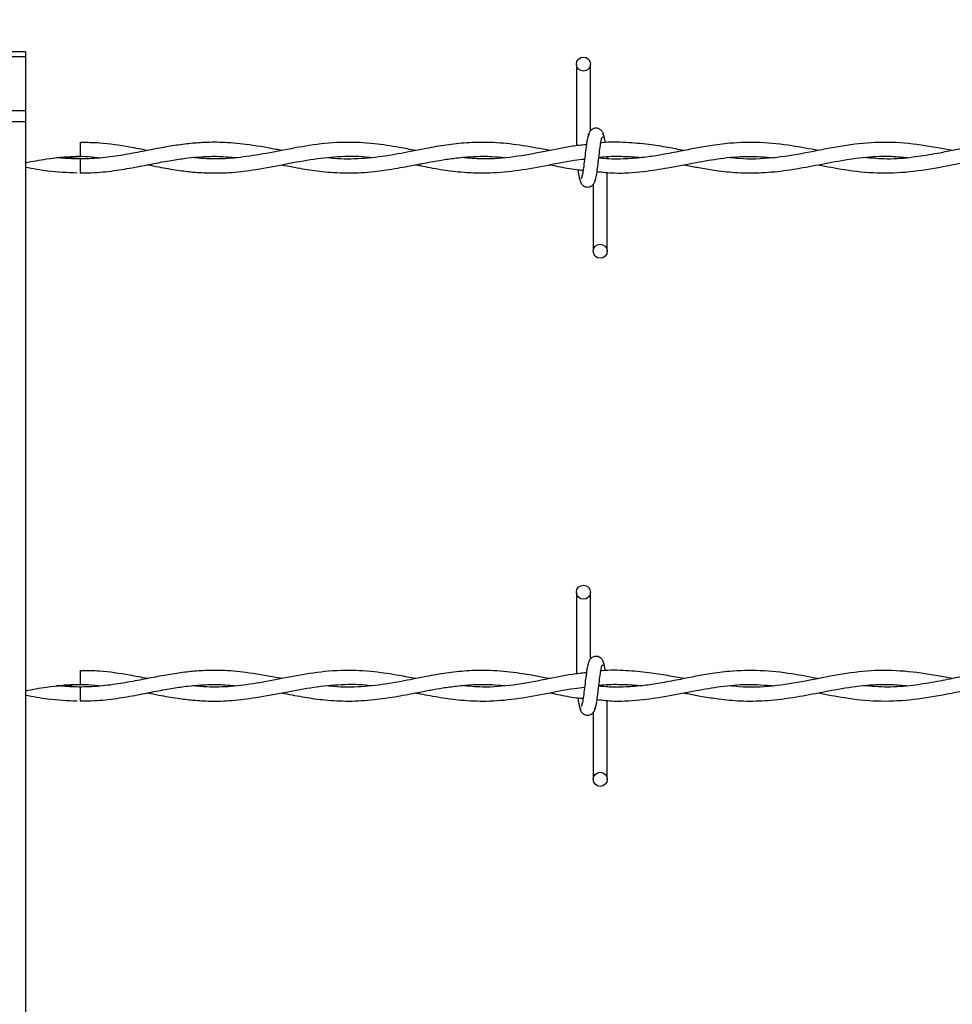
# Model space of a CAD drawing. Extents: x 0.2 to 16.8, y 0.2 to 10.8.
# Drawn here: x 10.5 to 10.6, y 8.1 to 8.3 of the extents above; entities that cross this region are included whole.
import ezdxf

# ---------------------------------------------------------------- set-up
doc = ezdxf.new("R2010")
doc.units = 0
doc.header["$MEASUREMENT"] = 0
doc.linetypes.add('SLD-SOLID', pattern=[0])
doc.layers.get('0').update_dxf_attribs({"linetype": 'CONTINUOUS'})
doc.layers.add('LAYER_1', color=7, linetype='SLD-SOLID')
doc.styles.get("Standard").update_dxf_attribs({"font": 'ARIAL.TTF'})
doc.dimstyles.new('SLDDIMSTYLE4', dxfattribs={"dimtxt": 0.18, "dimasz": 0.062, "dimexe": 0, "dimexo": 0.0625, "dimgap": 0, "dimtad": 0, "dimtih": 1, "dimtoh": 1, "dimdec": 0, "dimrnd": 1e-09, "dimzin": 0, "dimtxsty": 'STANDARD', "dimblk1": 'DOT', "dimblk2": 'DOT', "dimsah": 1, "dimcen": 0.09, "dimazin": 3, "dimtfac": 0.062, "dimtdec": 0, "dimtofl": 0, "dimtmove": 0, "dimatfit": 3, "dimtolj": 1, "dimtzin": 0})

# ---------------------------------------------------------------- blocks, each defined once
blk = doc.blocks.new('_DOT')
at = {"color": 0, "linetype": 'BYBLOCK'}
blk.add_line((-0.5, 0), (-1, 0), dxfattribs=at)
at = {"color": 0, "linetype": 'BYBLOCK', "const_width": 0.5}
blk.add_lwpolyline([(-0.25, 0, 1), (0.25, 0, 1)], format="xyb", close=True, dxfattribs=at)

msp = doc.modelspace()

# ---------------------------------------------------------------- linework, layer by layer
at = {"color": 7, "linetype": 'SLD-SOLID'}
for p, q in [((10.51589, 8.25142), (10.5142, 8.25142)), ((10.51589, 8.25092), (10.5142, 8.25092)), ((10.51589, 8.25142), (10.51589, 8.25092)), ((10.51589, 8.25092), (10.51589, 8.24516)), ((10.57456, 8.25013), (10.57456, 8.24142)), ((10.57606, 8.24303), (10.57606, 8.25013)), ((10.51589, 8.24516), (10.5142, 8.24516)), ((10.51589, 8.24516), (10.51589, 8.24397)), ((10.51589, 8.24397), (10.5142, 8.24397)), ((10.51589, 8.24397), (10.51589, 8.05232)), ((10.52175, 8.24003), (10.51949, 8.24019)), ((10.57785, 8.24007), (10.57785, 8.24017)), ((10.57785, 8.2302), (10.57785, 8.23861)), ((10.57635, 8.23731), (10.57635, 8.2302)), ((10.57456, 8.19389), (10.57456, 8.18518)), ((10.57606, 8.18679), (10.57606, 8.19389)), ((10.52175, 8.18379), (10.51949, 8.18395)), ((10.57785, 8.18382), (10.57785, 8.18393)), ((10.57785, 8.17396), (10.57785, 8.18236)), ((10.57635, 8.18106), (10.57635, 8.17396))]:
    msp.add_line(p, q, dxfattribs=at)
at = {"color": 7, "linetype": 'SLD-SOLID', "flags": 128}
for points in [[(10.52173, 8.23853), (10.52173, 8.23853), (10.52173, 8.23859), (10.52173, 8.23875), (10.52174, 8.239), (10.52174, 8.23928), (10.52174, 8.23957), (10.52174, 8.23981), (10.52175, 8.23998), (10.52175, 8.24003), (10.52175, 8.24003)], [(10.52173, 8.18229), (10.52173, 8.18229), (10.52173, 8.18235), (10.52173, 8.18251), (10.52174, 8.18275), (10.52174, 8.18304), (10.52174, 8.18333), (10.52174, 8.18357), (10.52175, 8.18373), (10.52175, 8.18379), (10.52175, 8.18379)]]:
    msp.add_lwpolyline(points, dxfattribs=at)
at = {"color": 7, "linetype": 'SLD-SOLID'}
for centre in [(10.57531, 8.25013), (10.5771, 8.2302), (10.57531, 8.19389), (10.5771, 8.17396)]:
    msp.add_circle(centre, 0.00075, dxfattribs=at)
for centre in [(9.44655, 8.22981), (9.44655, 8.17357)]:
    msp.add_arc(centre, 1.07525, 0.55916, 0.63909, dxfattribs=at)
for points, knots in [([(10.57749, 8.24243), (10.57746, 8.24258), (10.57741, 8.24283), (10.5772, 8.2431), (10.57698, 8.24324), (10.57677, 8.24331), (10.57652, 8.24331), (10.5763, 8.24323), (10.57612, 8.24311), (10.57596, 8.24293), (10.57585, 8.2427), (10.57582, 8.24251), (10.57581, 8.24243)], [0, 0, 0, 0, 0.175175, 0.299312, 0.374549, 0.458688, 0.548982, 0.635389, 0.714361, 0.785117, 0.903835, 1, 1, 1, 1]), ([(10.57591, 8.24269), (10.57587, 8.24264), (10.57579, 8.24254), (10.57568, 8.24194), (10.57557, 8.24112), (10.57545, 8.24017), (10.57534, 8.23925), (10.57523, 8.2385), (10.57513, 8.23801), (10.57506, 8.23797), (10.57503, 8.23795)], [0, 0, 0, 0, 0.1327761, 0.2631192, 0.3915446, 0.518543, 0.643785, 0.7668295, 0.8879155, 1, 1, 1, 1]), ([(10.57649, 8.23765), (10.57653, 8.2377), (10.57661, 8.2378), (10.57673, 8.2384), (10.57684, 8.23922), (10.57695, 8.24017), (10.57706, 8.24109), (10.57717, 8.24184), (10.57728, 8.24233), (10.57734, 8.24237), (10.57738, 8.24239)], [0, 0, 0, 0, 0.1327761, 0.2631192, 0.3915446, 0.518543, 0.643785, 0.7668295, 0.8879155, 1, 1, 1, 1]), ([(10.57764, 8.24175), (10.57763, 8.2418), (10.57759, 8.24213), (10.5775, 8.24253), (10.57743, 8.24264), (10.57739, 8.24269)], [0, 0, 0, 0, 0.083039, 0.537502, 1, 1, 1, 1]), ([(10.54317, 8.24093), (10.54296, 8.24097), (10.54169, 8.24121), (10.53957, 8.2416), (10.53696, 8.24182), (10.53487, 8.2418), (10.53303, 8.24164), (10.5313, 8.24139), (10.52946, 8.24105), (10.52752, 8.24066), (10.52543, 8.24029), (10.52324, 8.24005), (10.52115, 8.24), (10.5198, 8.24011), (10.51919, 8.24016)], [0, 0, 0, 0, 0.025996, 0.15963, 0.264672, 0.351793, 0.420949, 0.494983, 0.568979, 0.650497, 0.737841, 0.831036, 0.92405, 1, 1, 1, 1]), ([(10.52887, 8.24093), (10.52824, 8.24105), (10.52654, 8.24138), (10.52416, 8.24176), (10.52241, 8.24177), (10.52173, 8.24177)], [0, 0, 0, 0, 0.265478, 0.71315, 1, 1, 1, 1]), ([(10.55745, 8.24092), (10.55686, 8.24104), (10.5554, 8.24132), (10.55288, 8.24171), (10.54982, 8.24187), (10.5466, 8.24159), (10.54346, 8.24099), (10.54054, 8.24041), (10.53781, 8.24006), (10.53555, 8.23999), (10.5342, 8.24013), (10.53371, 8.24018)], [0, 0, 0, 0, 0.07399, 0.185363, 0.317515, 0.460133, 0.59218, 0.714588, 0.829274, 0.937537, 1, 1, 1, 1]), ([(10.57175, 8.24092), (10.5708, 8.24111), (10.56891, 8.24147), (10.56614, 8.24179), (10.56358, 8.24182), (10.56126, 8.24161), (10.55907, 8.24125), (10.55674, 8.24078), (10.55413, 8.24028), (10.5513, 8.24), (10.54923, 8.23999), (10.54815, 8.24014), (10.54805, 8.24016)], [0, 0, 0, 0, 0.120118, 0.238985, 0.350254, 0.443604, 0.533109, 0.627644, 0.738137, 0.863403, 0.986488, 1, 1, 1, 1]), ([(10.57563, 8.24155), (10.57513, 8.2415), (10.57366, 8.24134), (10.57108, 8.24078), (10.56789, 8.2402), (10.56492, 8.23994), (10.56307, 8.24011), (10.56231, 8.24018)], [0, 0, 0, 0, 0.111946, 0.330501, 0.581632, 0.830161, 1, 1, 1, 1]), ([(10.60031, 8.24092), (10.59938, 8.2411), (10.59732, 8.2415), (10.59418, 8.24185), (10.59126, 8.24177), (10.58892, 8.24147), (10.5871, 8.24114), (10.58533, 8.24079), (10.58355, 8.24045), (10.58168, 8.24016), (10.57969, 8.24001), (10.57808, 8.23999), (10.57712, 8.24011), (10.57695, 8.24013)], [0, 0, 0, 0, 0.118734, 0.264089, 0.402784, 0.493548, 0.565096, 0.636617, 0.721188, 0.793391, 0.876838, 0.977407, 1, 1, 1, 1]), ([(10.58602, 8.24093), (10.58545, 8.24104), (10.5842, 8.24127), (10.58215, 8.24161), (10.5798, 8.2418), (10.5781, 8.24185), (10.5772, 8.24174), (10.57716, 8.24173)], [0, 0, 0, 0, 0.193322, 0.423023, 0.69637, 0.98707, 1, 1, 1, 1]), ([(10.61459, 8.24093), (10.61408, 8.24103), (10.61238, 8.24135), (10.6095, 8.24179), (10.60597, 8.24184), (10.60246, 8.24138), (10.59896, 8.24064), (10.59545, 8.24006), (10.59276, 8.23996), (10.59125, 8.24013), (10.59092, 8.24016)], [0, 0, 0, 0, 0.064688, 0.214709, 0.364605, 0.512572, 0.659303, 0.807489, 0.958651, 1, 1, 1, 1]), ([(10.62887, 8.24093), (10.62818, 8.24106), (10.62654, 8.24138), (10.6238, 8.24177), (10.62099, 8.24184), (10.6185, 8.24162), (10.6166, 8.24132), (10.61508, 8.24103), (10.61382, 8.24077), (10.6123, 8.24048), (10.61025, 8.24015), (10.60774, 8.23995), (10.60599, 8.2401), (10.60514, 8.24018)], [0, 0, 0, 0, 0.087409, 0.207537, 0.346698, 0.441164, 0.522295, 0.586321, 0.634119, 0.681962, 0.778251, 0.893138, 1, 1, 1, 1]), ([(10.51589, 8.23963), (10.51663, 8.23978), (10.51859, 8.24016), (10.52054, 8.24025), (10.52175, 8.2403)], [0, 0, 0, 0, 0.380287, 1, 1, 1, 1]), ([(10.51919, 8.24016), (10.51948, 8.24019), (10.5206, 8.24031), (10.52219, 8.24035), (10.5235, 8.24021), (10.52398, 8.24016)], [0, 0, 0, 0, 0.17915, 0.702626, 1, 1, 1, 1]), ([(10.52173, 8.23856), (10.52223, 8.23856), (10.52352, 8.23855), (10.52554, 8.2388), (10.52774, 8.23918), (10.52975, 8.23958), (10.53154, 8.23991), (10.53313, 8.24014), (10.53475, 8.24029), (10.53649, 8.24034), (10.53775, 8.24023), (10.53838, 8.24017)], [0, 0, 0, 0, 0.089951, 0.231985, 0.364569, 0.485545, 0.594173, 0.686739, 0.772617, 0.887094, 1, 1, 1, 1]), ([(10.52888, 8.23941), (10.52928, 8.23933), (10.53035, 8.23912), (10.53197, 8.23884), (10.5338, 8.23861), (10.53572, 8.23851), (10.53795, 8.23857), (10.54064, 8.23891), (10.54356, 8.23948), (10.54658, 8.24006), (10.54955, 8.24034), (10.55158, 8.24035), (10.55264, 8.24019), (10.5527, 8.24019)], [0, 0, 0, 0, 0.050597, 0.135012, 0.203928, 0.280689, 0.376565, 0.485182, 0.619266, 0.743629, 0.866074, 0.992921, 1, 1, 1, 1]), ([(10.54315, 8.23941), (10.54326, 8.23939), (10.54409, 8.23923), (10.54562, 8.23893), (10.54791, 8.23862), (10.55036, 8.23849), (10.55296, 8.23865), (10.55542, 8.23902), (10.55743, 8.23941), (10.55904, 8.23971), (10.5604, 8.23995), (10.5619, 8.24016), (10.56365, 8.24031), (10.56535, 8.24034), (10.56646, 8.24022), (10.56689, 8.24018)], [0, 0, 0, 0, 0.01351, 0.104835, 0.193958, 0.302639, 0.415091, 0.521361, 0.613389, 0.669655, 0.72397, 0.785272, 0.859279, 0.945892, 1, 1, 1, 1]), ([(10.57676, 8.2387), (10.57737, 8.23863), (10.57902, 8.23845), (10.58153, 8.23865), (10.58445, 8.23909), (10.58718, 8.23965), (10.58998, 8.24012), (10.59277, 8.24039), (10.59468, 8.24024), (10.59567, 8.24016)], [0, 0, 0, 0, 0.095636, 0.262219, 0.398652, 0.557573, 0.696071, 0.843184, 1, 1, 1, 1]), ([(10.57696, 8.2402), (10.57713, 8.24022), (10.57802, 8.24034), (10.57951, 8.24031), (10.58084, 8.24026), (10.58146, 8.24017), (10.58147, 8.24017)], [0, 0, 0, 0, 0.115025, 0.590926, 0.993674, 1, 1, 1, 1]), ([(10.58601, 8.23941), (10.58614, 8.23939), (10.58673, 8.23927), (10.58788, 8.23905), (10.58966, 8.23876), (10.59184, 8.23853), (10.59435, 8.23853), (10.597, 8.2388), (10.59971, 8.23928), (10.60253, 8.23985), (10.60535, 8.24026), (10.60782, 8.24037), (10.6093, 8.24023), (10.60987, 8.24017)], [0, 0, 0, 0, 0.015916, 0.074203, 0.144434, 0.239748, 0.348215, 0.459667, 0.573289, 0.688301, 0.814626, 0.927181, 1, 1, 1, 1]), ([(10.60034, 8.23941), (10.60126, 8.23923), (10.60335, 8.23881), (10.60658, 8.23847), (10.61007, 8.23861), (10.61362, 8.2392), (10.61727, 8.23996), (10.62058, 8.24034), (10.62288, 8.24033), (10.62395, 8.2402), (10.62417, 8.24017)], [0, 0, 0, 0, 0.116037, 0.26313, 0.406362, 0.555026, 0.709006, 0.86558, 0.97159, 1, 1, 1, 1]), ([(10.51589, 8.23917), (10.51669, 8.23902), (10.51852, 8.23867), (10.52035, 8.2386), (10.52138, 8.23856)], [0, 0, 0, 0, 0.434128, 1, 1, 1, 1]), ([(10.55744, 8.23941), (10.55761, 8.23938), (10.55848, 8.23921), (10.56009, 8.2389), (10.56243, 8.23859), (10.56508, 8.23849), (10.56805, 8.23874), (10.57118, 8.23928), (10.57365, 8.23982), (10.57507, 8.23998), (10.57543, 8.24002)], [0, 0, 0, 0, 0.027141, 0.146781, 0.267601, 0.417451, 0.588465, 0.762978, 0.939025, 1, 1, 1, 1]), ([(10.57175, 8.23941), (10.57203, 8.23935), (10.57297, 8.23917), (10.57414, 8.23892), (10.57504, 8.23885), (10.57528, 8.23883)], [0, 0, 0, 0, 0.236854, 0.799482, 1, 1, 1, 1]), ([(10.57472, 8.23888), (10.57474, 8.23873), (10.5748, 8.23829), (10.5749, 8.2378), (10.57498, 8.2377), (10.57502, 8.23765)], [0, 0, 0, 0, 0.211791, 0.602442, 1, 1, 1, 1]), ([(10.57491, 8.23791), (10.57494, 8.23776), (10.57499, 8.23751), (10.57521, 8.23724), (10.57542, 8.2371), (10.57564, 8.23703), (10.57588, 8.23703), (10.5761, 8.2371), (10.57628, 8.23723), (10.57644, 8.23741), (10.57656, 8.23764), (10.57659, 8.23782), (10.5766, 8.23791)], [0, 0, 0, 0, 0.175175, 0.299312, 0.374549, 0.458688, 0.548982, 0.635389, 0.714361, 0.785117, 0.903835, 1, 1, 1, 1]), ([(10.57749, 8.18619), (10.57746, 8.18633), (10.57741, 8.18659), (10.5772, 8.18686), (10.57698, 8.187), (10.57677, 8.18706), (10.57652, 8.18706), (10.5763, 8.18699), (10.57612, 8.18687), (10.57596, 8.18669), (10.57585, 8.18645), (10.57582, 8.18627), (10.57581, 8.18619)], [0, 0, 0, 0, 0.175175, 0.299312, 0.374549, 0.458688, 0.548982, 0.635389, 0.714361, 0.785117, 0.903835, 1, 1, 1, 1]), ([(10.54317, 8.18469), (10.54296, 8.18473), (10.54169, 8.18497), (10.53957, 8.18535), (10.53696, 8.18558), (10.53487, 8.18556), (10.53303, 8.1854), (10.5313, 8.18515), (10.52946, 8.1848), (10.52752, 8.18442), (10.52543, 8.18405), (10.52324, 8.18381), (10.52115, 8.18376), (10.5198, 8.18387), (10.51919, 8.18392)], [0, 0, 0, 0, 0.025996, 0.15963, 0.264672, 0.351793, 0.420949, 0.494983, 0.568979, 0.650497, 0.737841, 0.831036, 0.92405, 1, 1, 1, 1]), ([(10.52887, 8.18469), (10.52824, 8.18481), (10.52654, 8.18514), (10.52416, 8.18551), (10.52241, 8.18552), (10.52173, 8.18553)], [0, 0, 0, 0, 0.265478, 0.71315, 1, 1, 1, 1]), ([(10.55745, 8.18468), (10.55686, 8.18479), (10.5554, 8.18508), (10.55288, 8.18546), (10.54982, 8.18563), (10.5466, 8.18535), (10.54346, 8.18475), (10.54054, 8.18416), (10.53781, 8.18381), (10.53555, 8.18374), (10.5342, 8.18388), (10.53371, 8.18394)], [0, 0, 0, 0, 0.07399, 0.185363, 0.317515, 0.460133, 0.59218, 0.714588, 0.829274, 0.937537, 1, 1, 1, 1]), ([(10.57175, 8.18468), (10.5708, 8.18486), (10.56891, 8.18522), (10.56614, 8.18555), (10.56358, 8.18558), (10.56126, 8.18537), (10.55907, 8.18501), (10.55674, 8.18454), (10.55413, 8.18404), (10.5513, 8.18375), (10.54923, 8.18375), (10.54815, 8.1839), (10.54805, 8.18391)], [0, 0, 0, 0, 0.120118, 0.238985, 0.350254, 0.443604, 0.533109, 0.627644, 0.738137, 0.863403, 0.986488, 1, 1, 1, 1]), ([(10.57591, 8.18645), (10.57587, 8.1864), (10.57579, 8.1863), (10.57568, 8.1857), (10.57557, 8.18488), (10.57545, 8.18393), (10.57534, 8.18301), (10.57523, 8.18226), (10.57513, 8.18177), (10.57506, 8.18172), (10.57503, 8.18171)], [0, 0, 0, 0, 0.1327761, 0.2631192, 0.3915446, 0.518543, 0.643785, 0.7668295, 0.8879155, 1, 1, 1, 1]), ([(10.57649, 8.1814), (10.57653, 8.18145), (10.57661, 8.18155), (10.57673, 8.18215), (10.57684, 8.18298), (10.57695, 8.18392), (10.57706, 8.18485), (10.57717, 8.18559), (10.57728, 8.18608), (10.57734, 8.18613), (10.57738, 8.18615)], [0, 0, 0, 0, 0.1327761, 0.2631192, 0.3915446, 0.518543, 0.643785, 0.7668295, 0.8879155, 1, 1, 1, 1]), ([(10.60031, 8.18468), (10.59938, 8.18486), (10.59732, 8.18526), (10.59418, 8.1856), (10.59126, 8.18553), (10.58892, 8.18523), (10.5871, 8.1849), (10.58533, 8.18454), (10.58355, 8.1842), (10.58168, 8.18392), (10.57969, 8.18377), (10.57808, 8.18375), (10.57712, 8.18387), (10.57695, 8.18389)], [0, 0, 0, 0, 0.118734, 0.264089, 0.402784, 0.493548, 0.565096, 0.636617, 0.721188, 0.793391, 0.876838, 0.977407, 1, 1, 1, 1]), ([(10.58602, 8.18468), (10.58545, 8.18479), (10.5842, 8.18503), (10.58215, 8.18536), (10.5798, 8.18556), (10.5781, 8.1856), (10.5772, 8.1855), (10.57716, 8.18549)], [0, 0, 0, 0, 0.193322, 0.423023, 0.69637, 0.98707, 1, 1, 1, 1]), ([(10.57764, 8.18551), (10.57763, 8.18556), (10.57759, 8.18589), (10.5775, 8.18629), (10.57743, 8.18639), (10.57739, 8.18645)], [0, 0, 0, 0, 0.083039, 0.537502, 1, 1, 1, 1]), ([(10.61459, 8.18468), (10.61408, 8.18478), (10.61238, 8.18511), (10.6095, 8.18554), (10.60597, 8.1856), (10.60246, 8.18514), (10.59896, 8.18439), (10.59545, 8.18381), (10.59276, 8.18371), (10.59125, 8.18388), (10.59092, 8.18392)], [0, 0, 0, 0, 0.064688, 0.214709, 0.364605, 0.512572, 0.659303, 0.807489, 0.958651, 1, 1, 1, 1]), ([(10.62887, 8.18469), (10.62818, 8.18482), (10.62654, 8.18514), (10.6238, 8.18552), (10.62099, 8.1856), (10.6185, 8.18537), (10.6166, 8.18508), (10.61508, 8.18478), (10.61382, 8.18453), (10.6123, 8.18424), (10.61025, 8.18391), (10.60774, 8.18371), (10.60599, 8.18386), (10.60514, 8.18393)], [0, 0, 0, 0, 0.087409, 0.207537, 0.346698, 0.441164, 0.522295, 0.586321, 0.634119, 0.681962, 0.778251, 0.893138, 1, 1, 1, 1]), ([(10.57563, 8.18531), (10.57513, 8.18526), (10.57366, 8.1851), (10.57108, 8.18454), (10.56789, 8.18395), (10.56492, 8.1837), (10.56307, 8.18387), (10.56231, 8.18394)], [0, 0, 0, 0, 0.111946, 0.330501, 0.581632, 0.830161, 1, 1, 1, 1]), ([(10.51589, 8.18339), (10.51663, 8.18354), (10.51859, 8.18392), (10.52054, 8.18401), (10.52175, 8.18406)], [0, 0, 0, 0, 0.380287, 1, 1, 1, 1]), ([(10.51919, 8.18392), (10.51948, 8.18395), (10.5206, 8.18407), (10.52219, 8.18411), (10.5235, 8.18397), (10.52398, 8.18392)], [0, 0, 0, 0, 0.17915, 0.702626, 1, 1, 1, 1]), ([(10.52173, 8.18232), (10.52223, 8.18232), (10.52352, 8.18231), (10.52554, 8.18256), (10.52774, 8.18293), (10.52975, 8.18334), (10.53154, 8.18367), (10.53313, 8.1839), (10.53475, 8.18404), (10.53649, 8.18409), (10.53775, 8.18398), (10.53838, 8.18393)], [0, 0, 0, 0, 0.089951, 0.231985, 0.364569, 0.485545, 0.594173, 0.686739, 0.772617, 0.887094, 1, 1, 1, 1]), ([(10.52888, 8.18316), (10.52928, 8.18309), (10.53035, 8.18288), (10.53197, 8.18259), (10.5338, 8.18237), (10.53572, 8.18226), (10.53795, 8.18233), (10.54064, 8.18267), (10.54356, 8.18324), (10.54658, 8.18382), (10.54955, 8.1841), (10.55158, 8.1841), (10.55264, 8.18395), (10.5527, 8.18394)], [0, 0, 0, 0, 0.050597, 0.135012, 0.203928, 0.280689, 0.376565, 0.485182, 0.619266, 0.743629, 0.866074, 0.992921, 1, 1, 1, 1]), ([(10.54315, 8.18317), (10.54326, 8.18314), (10.54409, 8.18299), (10.54562, 8.18269), (10.54791, 8.18237), (10.55036, 8.18225), (10.55296, 8.1824), (10.55542, 8.18278), (10.55743, 8.18316), (10.55904, 8.18347), (10.5604, 8.18371), (10.5619, 8.18392), (10.56365, 8.18407), (10.56535, 8.18409), (10.56646, 8.18398), (10.56689, 8.18394)], [0, 0, 0, 0, 0.01351, 0.104835, 0.193958, 0.302639, 0.415091, 0.521361, 0.613389, 0.669655, 0.72397, 0.785272, 0.859279, 0.945892, 1, 1, 1, 1]), ([(10.55744, 8.18317), (10.55761, 8.18314), (10.55848, 8.18297), (10.56009, 8.18266), (10.56243, 8.18235), (10.56508, 8.18224), (10.56805, 8.18249), (10.57118, 8.18304), (10.57365, 8.18358), (10.57507, 8.18374), (10.57543, 8.18378)], [0, 0, 0, 0, 0.027141, 0.146781, 0.267601, 0.417451, 0.588465, 0.762978, 0.939025, 1, 1, 1, 1]), ([(10.57676, 8.18246), (10.57737, 8.18239), (10.57902, 8.18221), (10.58153, 8.18241), (10.58445, 8.18285), (10.58718, 8.1834), (10.58998, 8.18388), (10.59277, 8.18415), (10.59468, 8.184), (10.59567, 8.18392)], [0, 0, 0, 0, 0.095636, 0.262219, 0.398652, 0.557573, 0.696071, 0.843184, 1, 1, 1, 1]), ([(10.57696, 8.18396), (10.57713, 8.18398), (10.57802, 8.1841), (10.57951, 8.18407), (10.58084, 8.18401), (10.58146, 8.18393), (10.58147, 8.18393)], [0, 0, 0, 0, 0.115025, 0.590926, 0.993674, 1, 1, 1, 1]), ([(10.58601, 8.18317), (10.58614, 8.18314), (10.58673, 8.18303), (10.58788, 8.18281), (10.58966, 8.18251), (10.59184, 8.18229), (10.59435, 8.18228), (10.597, 8.18256), (10.59971, 8.18304), (10.60253, 8.18361), (10.60535, 8.18402), (10.60782, 8.18412), (10.6093, 8.18398), (10.60987, 8.18393)], [0, 0, 0, 0, 0.015916, 0.074203, 0.144434, 0.239748, 0.348215, 0.459667, 0.573289, 0.688301, 0.814626, 0.927181, 1, 1, 1, 1]), ([(10.60034, 8.18317), (10.60126, 8.18299), (10.60335, 8.18257), (10.60658, 8.18223), (10.61007, 8.18237), (10.61362, 8.18295), (10.61727, 8.18371), (10.62058, 8.1841), (10.62288, 8.18409), (10.62395, 8.18395), (10.62417, 8.18393)], [0, 0, 0, 0, 0.116037, 0.26313, 0.406362, 0.555026, 0.709006, 0.86558, 0.97159, 1, 1, 1, 1]), ([(10.51589, 8.18293), (10.51668, 8.18278), (10.51851, 8.18243), (10.52035, 8.18236), (10.52138, 8.18231)], [0, 0, 0, 0, 0.434552, 1, 1, 1, 1]), ([(10.57175, 8.18317), (10.57203, 8.18311), (10.57297, 8.18293), (10.57414, 8.18267), (10.57504, 8.18261), (10.57528, 8.18259)], [0, 0, 0, 0, 0.236854, 0.799482, 1, 1, 1, 1]), ([(10.57472, 8.18264), (10.57474, 8.18248), (10.5748, 8.18205), (10.5749, 8.18156), (10.57498, 8.18146), (10.57502, 8.1814)], [0, 0, 0, 0, 0.211791, 0.602442, 1, 1, 1, 1]), ([(10.57491, 8.18166), (10.57494, 8.18152), (10.57499, 8.18126), (10.57521, 8.18099), (10.57542, 8.18086), (10.57564, 8.18079), (10.57588, 8.18079), (10.5761, 8.18086), (10.57628, 8.18098), (10.57644, 8.18116), (10.57656, 8.1814), (10.57659, 8.18158), (10.5766, 8.18166)], [0, 0, 0, 0, 0.175175, 0.299312, 0.374549, 0.458688, 0.548982, 0.635389, 0.714361, 0.785117, 0.903835, 1, 1, 1, 1])]:
    msp.add_open_spline(points, degree=3, knots=knots, dxfattribs=at)

# ---------------------------------------------------------------- leaders
at = {"layer": 'LAYER_1', "color": 7}
msp.add_leader([(10.29007, 8.07289), (10.40349, 9.053), (10.65349, 9.053)], dimstyle='SLDDIMSTYLE4', dxfattribs=at)

doc.saveas('drawing.dxf')
